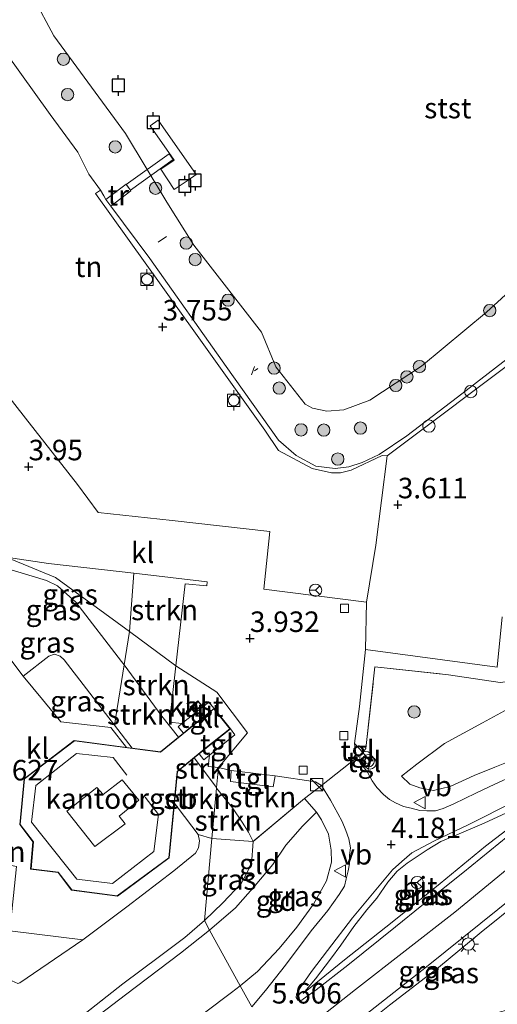
# Model space of a CAD drawing. Units: metres. Extents: x 119992 to 130009, y 424998 to 431251.
# Drawn here: x 121600 to 121658, y 425574 to 425694 of the extents above; entities that cross this region are included whole.
import ezdxf
from ezdxf.enums import TextEntityAlignment as Align

# ---------------------------------------------------------------- set-up
doc = ezdxf.new("R2010")
doc.units = ezdxf.units.M
doc.linetypes.add('IE-TERREINAFSCHEIDING', pattern=[10, 8, -2])
doc.layers.get('0').update_dxf_attribs({"lineweight": 25})
for name, color, linetype, lineweight in [('B-ME-AL-OVERIG-GV-B7', 7, 'BV-GELEIDERAIL', 18), ('B-ME-AL-OVERIG-L-B1', 7, 'Continuous', 18), ('B-ME-AL-OVERIG-S-B1', 7, 'Continuous', 18), ('B-ME-GR-BOOM-S-B1', 93, 'Continuous', 18), ('B-ME-GR-STRUIKEN-GV-B6', 93, 'Continuous', 18), ('B-ME-GW-HOOGTEPUNT-S-B1', 10, 'Continuous', 25), ('B-ME-GW-KRUINLIJN-L-B1', 93, 'Continuous', 18), ('B-ME-GW-TEENLIJN-L-B1', 93, 'Continuous', 18), ('B-ME-IE-GRASLAND-GV-B6', 93, 'Continuous', 18), ('B-ME-IE-GRONDWERKLIJN-GROND_INGERICHT-GV-B6', 253, 'Continuous', 18), ('B-ME-IE-HULPGEOMETRIE-L-B1', 53, 'Continuous', 18), ('B-ME-IE-INRICHTINGSELEMENT-S-B1', 253, 'Continuous', 18), ('B-ME-IE-MEUBILAIR_WEGMEUBILAIR-LICHTMAST-S-B1', 8, 'Continuous', 18), ('B-ME-IE-TERREINAFSCHEIDING-DOORGANG-L-B1', 8, 'IE-TERREINAFSCHEIDING-KUNSTMATIG-OPEN', 18), ('B-ME-IE-TERREINAFSCHEIDING-RASTERHEKWERK-L-B1', 8, 'IE-TERREINAFSCHEIDING', 18), ('B-ME-KG-KADASTRAAL-DAKRAND-L-B1', 13, 'Continuous', 18), ('B-ME-KG-KADASTRAAL-NOKLIJN-L-B1', 13, 'Continuous', 18), ('B-ME-KW-LOOPBRUG-GV-B7', 213, 'Continuous', 18), ('B-ME-OB-BEKLEDING-GV-B6', 253, 'Continuous', 18), ('B-ME-OB-WATERLIJN-L-B1', 133, 'OB-WATERLIJN', 18), ('B-ME-OG-BEBOUWING-GV-B6', 173, 'Continuous', 18), ('B-ME-OG-WATER-GV-B6', 153, 'Continuous', 18), ('B-ME-VH-VERH_SOORT-BITUMEN-GV-B6', 8, 'IE-TERREINAFSCHEIDING-NATUURLIJK-HOUTWAL', 18), ('B-ME-VH-VERH_SOORT-KLINKERS-GV-B6', 8, 'IE-TERREINAFSCHEIDING-NATUURLIJK-HOUTWAL', 18), ('B-ME-VH-VERH_SOORT-TEGELS-GV-B6', 8, 'Continuous', 18), ('B-ME-VV-AFMEERCONSTRUCTIE-S-B1', 10, 'Continuous', 25), ('B-ME-VV-BOLDER-S-B1', 213, 'Continuous', 18), ('B-ME-VV-KOLK-S-B1', 8, 'Continuous', 18), ('B-ME-VW-MEUBILAIR_WEGMEUBILAIR-RONA-S-B1', 8, 'Continuous', 18), ('B-ME-VW-MEUBILAIR_WEGMEUBILAIR-VERKEERSBORD-S-B1', 8, 'Continuous', 18)]:
    doc.layers.add(name, color=color, linetype=linetype, lineweight=lineweight)
doc.styles.add('NLCS-ISO', font='NLCS-ISO.TTF')
doc.linetypes.add('BV-GELEIDERAIL', pattern='A,10,-3,[108,NLCS.SHX,S=1,R=0,X=0,Y=0],-3', length=16)
doc.linetypes.add('IE-TERREINAFSCHEIDING-KUNSTMATIG-OPEN', pattern='A,7,-1.5,[67,NLCS.SHX,S=0.75,R=0,X=0,Y=0],-1.5', length=10)
doc.linetypes.add('IE-TERREINAFSCHEIDING-NATUURLIJK-HOUTWAL', pattern='A,7,-1.5,[67,NLCS.SHX,S=0.75,R=45,X=0,Y=0],-1.5,7,-1.5,[70,NLCS.SHX,S=0.75,R=0,X=0,Y=0],-1.5', length=20)
doc.linetypes.add('OB-WATERLIJN', pattern='A,10,[32,NLCS.SHX,S=2,R=0,X=0,Y=0],-12', length=22)

# ---------------------------------------------------------------- blocks, each defined once
blk = doc.blocks.new('dtb')
blk.add_circle((0, 0), 0.75)
blk = doc.blocks.new('bolder')
for p, q in [((-0.75, 0), (-1.25, 0)), ((-0.75, 0.75), (-0.75, -0.75)), ((0.75, 0.75), (-0.75, 0.75)), ((0.75, -0.75), (0.75, 0.75)), ((0.75, 0), (1.25, 0)), ((-0.75, -0.75), (0.75, -0.75))]:
    blk.add_line(p, q)
blk.add_circle((0, 0), 0.673)
blk = doc.blocks.new('kast')
blk.add_line((-0.75, -0.75), (0.75, 0.75))
blk.add_lwpolyline([(-0.75, 0.75), (0.75, 0.75), (0.75, -0.75), (-0.75, -0.75)], close=True)
blk = doc.blocks.new('meerpaal')
for p, q in [((-0.75, 0), (-1.25, 0)), ((0.75, 0.75), (-0.75, 0.75)), ((-0.75, 0.75), (-0.75, -0.75)), ((0.75, -0.75), (0.75, 0.75)), ((0.75, 0), (1.25, 0)), ((-0.75, -0.75), (0.75, -0.75))]:
    blk.add_line(p, q)
blk = doc.blocks.new('verkeersbord')
for p, q in [((0, 0.75), (-0.75, -0.625)), ((0.75, -0.625), (0, 0.75)), ((-0.75, -0.625), (0.75, -0.625))]:
    blk.add_line(p, q)
blk = doc.blocks.new('wegwijzer')
for q in [(-0.53, -0.53), (0, 0.75), (0.53, -0.53)]:
    blk.add_line((0, 0), q)
blk.add_circle((0, 0), 0.75)
blk = doc.blocks.new('boom')
blk.add_hatch(color=256).paths.add_polyline_path([(-0.75, 0, 1), (0.75, 0, 1)])
blk.add_circle((0, 0), 0.75)
blk = doc.blocks.new('hoogtepunt')
for p, q in [((-0.5, 0), (0.5, 0)), ((0, 0.5), (0, -0.5))]:
    blk.add_line(p, q)
blk = doc.blocks.new('kolk')
blk.add_lwpolyline([(-0.5, -0.5), (0.5, -0.5), (0.5, 0.5), (-0.5, 0.5)], close=True)
blk = doc.blocks.new('lantaarnpaal')
for p, q in [((0, 0.75), (0, 1.25)), ((-0.75, 0), (-1.25, 0)), ((-0.88, 0.88), (-0.53, 0.53)), ((0.53, 0.53), (0.88, 0.88)), ((0.75, 0), (1.25, 0)), ((-0.53, -0.53), (-0.88, -0.88)), ((0, -0.75), (0, -1.25)), ((0.53, -0.53), (0.88, -0.88))]:
    blk.add_line(p, q)
blk.add_circle((0, 0), 0.75)

msp = doc.modelspace()

# ---------------------------------------------------------------- linework, layer by layer
at = {"layer": 'B-ME-AL-OVERIG-GV-B7'}
msp.add_polyline3d([(121620.29, 425674.2, 1.18), (121618.6, 425673.05, 1.17), (121616.97, 425675.54, 1.17), (121618.57, 425676.66, 1.18), (121615.66, 425680.84, 1.19), (121616.65, 425681.53, 1.22), (121621.29, 425674.89, 1.2), (121620.29, 425674.2, 1.18)], dxfattribs=at)
at = {"layer": 'B-ME-AL-OVERIG-L-B1'}
for p, q in [((121616.65, 425666.64, 2.64), (121617.64, 425667.33, 2.61)), ((121628.04, 425650.47, 2.63), (121628.38, 425651.5, 2.59)), ((121628.37, 425650.98, 2.31), (121628.79, 425651.26, 2.3))]:
    msp.add_line(p, q, dxfattribs=at)
at = {"layer": 'B-ME-GR-STRUIKEN-GV-B6'}
for points in [[(121613.12, 425619.19, 4.17), (121613.67, 425626.29, 3.91), (121622.63, 425625.27, 3.92), (121622.57, 425624.76, 3.92), (121619.91, 425624.99, 3.92), (121618.8, 425615.01, 4.02), (121613.12, 425619.19, 4.17)], [(121613.12, 425619.19, 4.17), (121618.8, 425615.01, 4.02), (121618, 425608.17, 4.1), (121619.53, 425607.97, 4.1), (121619.07, 425607.6, 4.13), (121619.71, 425606.82, 4.14), (121619.1, 425606.32, 4.21), (121617.07, 425608.88, 4.11), (121612.47, 425615.12, 4.19), (121613.12, 425619.19, 4.17)], [(121619.1, 425606.32, 4.21), (121616.9, 425604.54, 5.29), (121613.48, 425604.99, 6.7), (121611.3, 425607.8, 6.64), (121612.47, 425615.12, 4.19), (121617.07, 425608.88, 4.11), (121619.1, 425606.32, 4.21)], [(121597.06, 425610.72, 6.66), (121598.11, 425609.36, 6.72), (121592.55, 425604.96, 6.71), (121591.67, 425598.55, 6.73), (121597.57, 425590.92, 6.76), (121599.36, 425590.57, 6.83), (121598.56, 425582.73, 6.88), (121607.44, 425581.64, 6.83), (121599.77, 425576.37, 6.61), (121599.52, 425576.3, 6.6), (121598.79, 425576.64, 6.59), (121593.14, 425583.61, 6.65), (121597.07, 425589.32, 6.74), (121590.09, 425598.49, 6.79), (121591.32, 425606.06, 6.66), (121597.06, 425610.72, 6.66)], [(121623.77, 425600.18, 4.19), (121623.76, 425600.12, 4.21), (121623.2, 425593.98, 6), (121621.51, 425594.48, 6.78), (121619.09, 425597.67, 6.85), (121618.62, 425598.28, 6.82), (121618.99, 425602.12, 5.29), (121621.04, 425603.81, 4.23), (121623.77, 425600.18, 4.19)], [(121623.99, 425602.61, 4.08), (121623.77, 425600.18, 4.19), (121621.04, 425603.81, 4.23), (121621.63, 425604.3, 4.08), (121622.2, 425603.57, 4.08), (121622.88, 425604.12, 4.08), (121622.75, 425602.74, 4.08), (121623.99, 425602.61, 4.08)], [(121623.99, 425602.61, 4.08), (121625.56, 425602.28, 4.06), (121625.44, 425600.9, 4.06), (121630.65, 425600.26, 4.06), (121630.9, 425601.6, 4), (121635.84, 425600.89, 3.91), (121636.56, 425600.45, 3.69), (121634.48, 425598.83, 3.68), (121628.21, 425593.62, 3.68), (121627.67, 425594.75, 4.13), (121626.88, 425595.96, 4.13), (121625.69, 425597.69, 4.13), (121623.76, 425600.12, 4.21), (121623.77, 425600.18, 4.19), (121623.99, 425602.61, 4.08)], [(121623.76, 425600.12, 4.21), (121625.69, 425597.69, 4.13), (121626.88, 425595.96, 4.13), (121627.67, 425594.75, 4.13), (121628.21, 425593.62, 3.68), (121623.2, 425593.98, 6), (121623.76, 425600.12, 4.21)]]:
    msp.add_polyline3d(points, dxfattribs=at)
at = {"layer": 'B-ME-GW-KRUINLIJN-L-B1'}
for points in [[(121589.06, 425725.63, 2), (121588.84, 425723.19, 2.25), (121588.47, 425718.89, 2.51), (121588.18, 425716.06, 2.73), (121588.39, 425712.81, 2.91), (121588.44, 425709.43, 3.19), (121588.81, 425707.12, 3.27), (121590.21, 425704.18, 3.21), (121592.22, 425700.57, 3.4), (121593.49, 425697.77, 3.46), (121594.24, 425695.31, 3.54), (121598, 425689.81, 3.61), (121603.48, 425682.22, 3.58), (121606.84, 425677.61, 3.71), (121608.19, 425674.93, 3.67), (121609.59, 425672.97, 3.54), (121610.02, 425672.28, 3.49), (121610.25, 425671.84, 3.47)], [(121610.85, 425671.03, 3.47), (121615.62, 425664.64, 3.57), (121624.93, 425651.48, 3.63), (121631.3, 425642.53, 3.6), (121633.47, 425640.63, 3.6), (121635.87, 425639.34, 3.55), (121638.23, 425639.05, 3.54), (121639.9, 425639.27, 3.51), (121641.53, 425639.81, 3.56), (121643.6, 425640.77, 3.58), (121646.95, 425643.03, 3.61), (121653.16, 425647.77, 3.71), (121661.51, 425654.21, 3.85), (121668.87, 425660.06, 4.03), (121673.37, 425663.32, 4.09), (121678.22, 425667.54, 4.15), (121679.88, 425669.38, 4.18), (121681.37, 425671.62, 4.2), (121682.17, 425673.81, 4.23), (121682.32, 425675.73, 4.25), (121681.82, 425677.95, 4.28), (121680.8, 425680.72, 4.32), (121677.53, 425685.82, 4.33), (121671.07, 425694.65, 4.34)], [(121751.06, 425665.62, 6.12), (121740.93, 425657.28, 6.07), (121728.63, 425647, 6.07), (121717.81, 425638.2, 6.04), (121706.77, 425629.12, 6.03), (121695.32, 425619.92, 5.96), (121684.3, 425610.86, 5.87), (121673.21, 425601.8, 5.84), (121663.99, 425594.17, 5.83), (121652.84, 425585.01, 5.77), (121640.72, 425575.58, 5.74), (121631.06, 425567.96, 5.91)], [(121600.18, 425613.76, 6.67), (121597.27, 425617.54, 5.63), (121593.73, 425621.87, 4.79), (121594.6, 425627.92, 4.18)], [(121600.18, 425613.76, 6.67), (121603.29, 425616.2, 6.69), (121603.98, 425616.43, 6.7), (121604.66, 425616.21, 6.71), (121605.17, 425615.73, 6.71), (121610.22, 425609.2, 6.68), (121611.3, 425607.8, 6.64), (121613.48, 425604.99, 6.7)], [(121618.62, 425598.28, 6.82), (121619.09, 425597.67, 6.85), (121621.51, 425594.48, 6.78), (121621.68, 425593.7, 6.77), (121621.56, 425592.82, 6.75), (121621.17, 425592.19, 6.74), (121618.54, 425590.05, 6.74), (121612.8, 425585.65, 6.76), (121607.44, 425581.64, 6.83), (121599.77, 425576.37, 6.61), (121599.52, 425576.3, 6.6), (121598.79, 425576.64, 6.59), (121593.14, 425583.61, 6.65), (121589.41, 425588.2, 6.62), (121582.43, 425598, 6.61), (121582.29, 425598.74, 6.58), (121582.74, 425599.62, 6.59), (121583.67, 425600.68, 6.58), (121590.4, 425605.99, 6.59), (121596.74, 425611.18, 6.59)], [(121646.3, 425601.57, 3.8), (121647.32, 425600.59, 4.08), (121648.54, 425600.16, 4.26), (121650.22, 425599.81, 4.43), (121652.25, 425600.32, 4.65), (121655.18, 425601.65, 4.88), (121657.7, 425602.67, 5.19), (121661.55, 425604.23, 5.34)], [(121634.32, 425575.07, 5.66), (121639.16, 425579.02, 5.63), (121645.37, 425583.94, 5.65), (121651.02, 425588.47, 5.68), (121656.58, 425593.03, 5.68), (121659.68, 425595.45, 5.65), (121661.97, 425597.65, 5.58), (121663.14, 425599.09, 5.41)], [(121660.98, 425586.72, 5.67), (121660.8, 425586.39, 5.7), (121656.04, 425582.55, 5.71), (121650.85, 425578.24, 5.62), (121644.85, 425573.66, 5.55), (121641.01, 425570.59, 5.45), (121639.46, 425569.47, 5.55), (121638.13, 425568.46, 5.65)]]:
    msp.add_polyline3d(points, dxfattribs=at)
at = {"layer": 'B-ME-GW-TEENLIJN-L-B1'}
msp.add_line((121623.77, 425600.18, 4.19), (121621.04, 425603.81, 4.23), dxfattribs=at)
for points in [[(121646.3, 425601.57, 3.8), (121648.17, 425603.03, 3.69), (121651.58, 425605.57, 3.49), (121656.18, 425608.07, 3.39), (121660.68, 425610.49, 3.39), (121664.73, 425612.51, 3.4), (121670.05, 425615.01, 3.42), (121675.25, 425617.63, 3.47), (121678.7, 425619.27, 3.4), (121682.23, 425621.3, 3.45), (121685.22, 425623.46, 3.45), (121688.57, 425626.12, 3.48), (121692.08, 425628.78, 3.63), (121696.2, 425632.37, 3.65), (121698.57, 425634.65, 3.7), (121699.26, 425635.52, 3.72), (121699.55, 425636.05, 3.72), (121699.66, 425636.71, 3.73), (121699.52, 425637.63, 3.82), (121699.06, 425638.48, 3.79), (121697.86, 425640.69, 3.88), (121697.11, 425642.38, 4), (121696.83, 425643.56, 4.18), (121696.7, 425645.24, 4.39)], [(121619.1, 425606.32, 4.21), (121617.07, 425608.88, 4.11), (121612.47, 425615.12, 4.19), (121612.15, 425615.56, 4.19), (121606.58, 425622.76, 4.26), (121604.34, 425624.76, 4.23), (121603.03, 425625.43, 4.25), (121596.9, 425627.23, 4.22), (121594.6, 425627.92, 4.18)], [(121623.76, 425600.12, 4.21), (121625.69, 425597.69, 4.13), (121626.88, 425595.96, 4.13), (121627.67, 425594.75, 4.13), (121628.21, 425593.62, 3.68)], [(121663.14, 425599.09, 5.41), (121660.18, 425597.6, 5.14), (121656.4, 425595.85, 4.67), (121653.06, 425594.43, 4.41), (121651.13, 425593.61, 4.37), (121649.45, 425592.6, 4.3), (121648.36, 425591.86, 4.27), (121647, 425590.95, 4.27), (121645.79, 425590, 4.34), (121644.64, 425588.65, 4.28), (121643.32, 425586.69, 4.48), (121642.09, 425585.26, 4.67), (121640.5, 425583.24, 4.76), (121638.9, 425580.98, 4.93), (121637.66, 425579.28, 5.1), (121635.81, 425576.86, 5.2), (121634.32, 425575.07, 5.66)], [(121622.91, 425582.82, 3.52), (121626.05, 425585.52, 3.41), (121628.45, 425588.26, 3.33), (121630.62, 425590.82, 3.38), (121632.2, 425593.16, 3.5), (121634.23, 425595.49, 3.65), (121635.93, 425597.17, 3.72)], [(121622.91, 425582.82, 3.52), (121619.36, 425579.99, 3.43), (121612.64, 425574.92, 3.31), (121606.45, 425570.2, 3.23), (121602.95, 425567.7, 3.15), (121600.86, 425566.66, 3.02), (121599.27, 425565.93, 2.96), (121597.25, 425565.38, 2.88), (121595.72, 425565.14, 2.67), (121594.21, 425565.23, 2.36), (121591.85, 425565.12, 2.09), (121590.32, 425564.83, 2.01), (121588.31, 425563.98, 1.96), (121587.18, 425563.25, 1.88), (121584.41, 425561.13, 1.82)]]:
    msp.add_polyline3d(points, dxfattribs=at)
at = {"layer": 'B-ME-IE-GRASLAND-GV-B6'}
for points in [[(121612.47, 425615.12, 4.19), (121611.3, 425607.8, 6.64), (121610.22, 425609.2, 6.68), (121605.17, 425615.73, 6.71), (121604.66, 425616.21, 6.71), (121603.98, 425616.43, 6.7), (121603.29, 425616.2, 6.69), (121600.18, 425613.76, 6.67), (121597.27, 425617.54, 5.63), (121593.73, 425621.87, 4.79), (121594.6, 425627.92, 4.18), (121596.9, 425627.23, 4.22), (121603.03, 425625.43, 4.25), (121604.34, 425624.76, 4.23), (121606.58, 425622.76, 4.26), (121612.15, 425615.56, 4.19), (121612.47, 425615.12, 4.19)], [(121598.1, 425628.25, 4.12), (121604.13, 425625.8, 4.1), (121613.12, 425619.19, 4.17), (121612.47, 425615.12, 4.19), (121612.15, 425615.56, 4.19), (121606.58, 425622.76, 4.26), (121604.34, 425624.76, 4.23), (121603.03, 425625.43, 4.25), (121596.9, 425627.23, 4.22), (121594.6, 425627.92, 4.18), (121594.74, 425628.23, 4.17), (121595.04, 425628.46, 4.17), (121595.41, 425628.52, 4.17), (121595.97, 425628.48, 4.17), (121598.1, 425628.25, 4.12)], [(121598.1, 425628.25, 4.12), (121603.26, 425627.47, 4), (121613.67, 425626.29, 3.91), (121613.12, 425619.19, 4.17), (121604.13, 425625.8, 4.1), (121598.1, 425628.25, 4.12)], [(121612.77, 425605.08, 6.71), (121610.85, 425607.5, 6.71), (121604.75, 425608.21, 6.81), (121602.51, 425610.92, 6.87), (121600.18, 425613.76, 6.67), (121603.29, 425616.2, 6.69), (121603.98, 425616.43, 6.7), (121604.66, 425616.21, 6.71), (121605.17, 425615.73, 6.71), (121610.22, 425609.2, 6.68), (121611.3, 425607.8, 6.64), (121613.48, 425604.99, 6.7), (121612.77, 425605.08, 6.71)], [(121660.04, 425601.67, 5.27), (121657.7, 425600.59, 5.08), (121655.4, 425599.48, 5.02), (121652.71, 425598.21, 4.8), (121651.39, 425597.61, 4.62), (121650.45, 425597.35, 4.49), (121649.41, 425597.34, 4.46), (121648.55, 425597.38, 4.35), (121647.48, 425597.67, 4.28), (121646.56, 425597.87, 4.19), (121645.59, 425598.3, 4.1), (121644.84, 425598.73, 4), (121644.11, 425599.33, 3.89), (121643.33, 425600.2, 3.91), (121642.73, 425601.01, 3.86), (121642.18, 425602.06, 3.7), (121642.53, 425603.3, 3.75), (121641.62, 425604.46, 3.69), (121641.97, 425604.93, 3.69), (121643.07, 425614.91, 3.71), (121652.06, 425613.91, 3.67), (121658.37, 425612.98, 3.62)], [(121660.68, 425610.49, 3.39), (121656.18, 425608.07, 3.39), (121651.58, 425605.57, 3.49), (121648.17, 425603.03, 3.69), (121646.3, 425601.57, 3.8), (121647.32, 425600.59, 4.08), (121648.54, 425600.16, 4.26), (121650.22, 425599.81, 4.43), (121652.25, 425600.32, 4.65), (121655.18, 425601.65, 4.88), (121657.7, 425602.67, 5.19), (121661.55, 425604.23, 5.34)], [(121661.55, 425604.23, 5.34), (121657.7, 425602.67, 5.19), (121655.18, 425601.65, 4.88), (121652.25, 425600.32, 4.65), (121650.22, 425599.81, 4.43), (121648.54, 425600.16, 4.26), (121647.32, 425600.59, 4.08), (121646.3, 425601.57, 3.8), (121648.17, 425603.03, 3.69), (121651.58, 425605.57, 3.49), (121656.18, 425608.07, 3.39), (121660.68, 425610.49, 3.39)], [(121628.05, 425573.45, 5.75), (121626.65, 425576.01, 5.53), (121628.74, 425577.77, 5.29), (121631.39, 425580.57, 5.04), (121633.54, 425583.17, 4.91), (121635.6, 425585.96, 4.65), (121637.17, 425588.82, 4.39), (121637.78, 425591.08, 4.15), (121637.74, 425592.57, 4.03), (121637.4, 425594.52, 3.94), (121636.58, 425596.26, 3.82), (121635.93, 425597.17, 3.72), (121634.48, 425598.83, 3.68), (121636.56, 425600.45, 3.69), (121637.64, 425598.65, 3.68), (121638.55, 425597.03, 3.75), (121639.1, 425596.05, 3.85), (121639.52, 425594.95, 3.97), (121639.89, 425593.94, 4.07), (121640.08, 425592.84, 4.18), (121639.98, 425591.94, 4.26), (121639.96, 425590.87, 4.34), (121639.81, 425590.03, 4.4), (121639.58, 425589.04, 4.47), (121639.36, 425588.18, 4.53), (121638.73, 425587.16, 4.58), (121637.33, 425585.19, 4.65), (121635.29, 425582.72, 4.95), (121632.15, 425578.52, 5.27), (121629.74, 425575.43, 5.59), (121628.05, 425573.45, 5.75)], [(121639.16, 425579.02, 5.63), (121634.32, 425575.07, 5.66), (121635.81, 425576.86, 5.2), (121637.66, 425579.28, 5.1), (121638.9, 425580.98, 4.93), (121640.5, 425583.24, 4.76), (121642.09, 425585.26, 4.67), (121643.32, 425586.69, 4.48), (121644.64, 425588.65, 4.28), (121645.79, 425590, 4.34), (121647, 425590.95, 4.27), (121648.36, 425591.86, 4.27), (121649.45, 425592.6, 4.3), (121651.13, 425593.61, 4.37), (121653.06, 425594.43, 4.41), (121656.4, 425595.85, 4.67), (121660.18, 425597.6, 5.14), (121663.14, 425599.09, 5.41), (121661.97, 425597.65, 5.58), (121659.68, 425595.45, 5.65), (121656.58, 425593.03, 5.68), (121651.02, 425588.47, 5.68), (121645.37, 425583.94, 5.65), (121639.16, 425579.02, 5.63)], [(121634.32, 425575.07, 5.66), (121639.16, 425579.02, 5.63), (121645.37, 425583.94, 5.65), (121651.02, 425588.47, 5.68), (121656.58, 425593.03, 5.68), (121659.68, 425595.45, 5.65), (121661.97, 425597.65, 5.58), (121663.14, 425599.09, 5.41), (121660.18, 425597.6, 5.14), (121656.4, 425595.85, 4.67), (121653.06, 425594.43, 4.41), (121651.13, 425593.61, 4.37), (121649.45, 425592.6, 4.3), (121648.36, 425591.86, 4.27), (121647, 425590.95, 4.27), (121645.79, 425590, 4.34), (121644.64, 425588.65, 4.28), (121643.32, 425586.69, 4.48), (121642.09, 425585.26, 4.67), (121640.5, 425583.24, 4.76), (121638.9, 425580.98, 4.93), (121637.66, 425579.28, 5.1), (121635.81, 425576.86, 5.2), (121634.32, 425575.07, 5.66)], [(121659.3, 425594.27, 5.79), (121653.82, 425589.78, 5.85), (121648.81, 425585.82, 5.82), (121645.59, 425583.19, 5.67), (121639.77, 425578.55, 5.67), (121635.9, 425575.55, 5.67), (121634.36, 425574.42, 5.66), (121634.17, 425574.28, 5.68), (121633.9, 425574.19, 5.7), (121633.66, 425574.26, 5.68), (121633.47, 425574.59, 5.64), (121633.51, 425575.02, 5.5), (121633.97, 425575.79, 5.41), (121635.33, 425577.75, 5.14), (121637.31, 425580.34, 4.92), (121640.34, 425584.29, 4.69), (121642.57, 425586.98, 4.54), (121644.2, 425588.93, 4.34), (121645.23, 425590.14, 4.34), (121646.35, 425591.19, 4.29), (121647.56, 425592.21, 4.29), (121650.35, 425593.7, 4.52), (121654.46, 425595.64, 4.73), (121660.2, 425598.51, 5.18)], [(121599.52, 425576.3, 6.6), (121599.77, 425576.37, 6.61), (121607.44, 425581.64, 6.83), (121612.8, 425585.65, 6.76), (121618.54, 425590.05, 6.74), (121621.17, 425592.19, 6.74), (121621.56, 425592.82, 6.75), (121621.68, 425593.7, 6.77), (121621.51, 425594.48, 6.78), (121623.2, 425593.98, 6), (121622.29, 425583.96, 3.5), (121619.9, 425581.91, 3.48), (121616.79, 425579.59, 3.46), (121612.34, 425576.25, 3.33), (121605.06, 425570.55, 3.14)], [(121623.2, 425593.98, 6), (121628.21, 425593.62, 3.68), (121628.04, 425590.85, 3.48), (121626.76, 425588.47, 3.5), (121624.53, 425586.15, 3.5), (121622.29, 425583.96, 3.5), (121623.2, 425593.98, 6)], [(121638.13, 425568.46, 5.65), (121637.65, 425569.07, 5.64), (121641.97, 425572.53, 5.63), (121649.35, 425578.32, 5.67), (121660.33, 425587.16, 5.67), (121660.8, 425586.61, 5.71), (121660.98, 425586.72, 5.67), (121660.8, 425586.39, 5.7), (121656.04, 425582.55, 5.71), (121650.85, 425578.24, 5.62), (121644.85, 425573.66, 5.55), (121641.01, 425570.59, 5.45), (121639.46, 425569.47, 5.55), (121638.13, 425568.46, 5.65)], [(121666.65, 425579.56, 2.6), (121659.31, 425573.11, 2.28), (121656.95, 425572.45, 2.64), (121653.84, 425572.13, 3), (121650.84, 425571.82, 3.55), (121647.97, 425571.2, 4.01), (121643.62, 425570.14, 4.61), (121640.72, 425569.3, 5.08), (121638.13, 425568.46, 5.65), (121639.46, 425569.47, 5.55), (121641.01, 425570.59, 5.45), (121644.85, 425573.66, 5.55), (121650.85, 425578.24, 5.62), (121656.04, 425582.55, 5.71), (121660.8, 425586.39, 5.7), (121660.98, 425586.72, 5.67), (121666.65, 425579.56, 2.6)], [(121622.29, 425572.71, 5.6), (121625.6, 425575.19, 5.5), (121626.65, 425576.01, 5.53), (121628.05, 425573.45, 5.75)]]:
    msp.add_polyline3d(points, dxfattribs=at)
at = {"layer": 'B-ME-IE-GRONDWERKLIJN-GROND_INGERICHT-GV-B6'}
for points in [[(121598, 425689.81, 3.61), (121603.48, 425682.22, 3.58), (121606.84, 425677.61, 3.71), (121608.19, 425674.93, 3.67), (121609.59, 425672.97, 3.54)], [(121609.59, 425672.97, 3.54), (121608.97, 425672.58, 3.61), (121617, 425661.4, 3.64), (121629.64, 425643.73, 3.64), (121631.3, 425641.24, 3.66), (121635.41, 425639.05, 3.61), (121637.76, 425638.55, 3.59), (121638.86, 425638.54, 3.58), (121640.16, 425638.85, 3.58), (121643.98, 425640.64, 3.66), (121644.56, 425640.59, 3.65), (121643.2, 425629.73, 3.81), (121642.06, 425622.78, 3.79), (121629.51, 425624.37, 3.8), (121630.25, 425631.38, 3.79), (121618.33, 425632.72, 3.79), (121609.31, 425633.7, 3.78), (121606.81, 425637.12, 3.82), (121600.46, 425645.18, 3.79), (121592.42, 425655.38, 3.79)], [(121658.37, 425612.98, 3.62), (121652.06, 425613.91, 3.67), (121643.07, 425614.91, 3.71), (121641.97, 425604.93, 3.69), (121641.62, 425604.46, 3.69), (121640.58, 425605.56, 3.78), (121641.19, 425610.04, 3.69), (121641.92, 425617, 3.7), (121657.99, 425614.85, 3.62), (121658.59, 425620.99, 3.73)], [(121622.29, 425583.96, 3.5), (121624.53, 425586.15, 3.5), (121626.76, 425588.47, 3.5), (121628.04, 425590.85, 3.48), (121628.21, 425593.62, 3.68), (121634.48, 425598.83, 3.68), (121635.93, 425597.17, 3.72), (121634.23, 425595.49, 3.65), (121632.2, 425593.16, 3.5), (121630.62, 425590.82, 3.38), (121628.45, 425588.26, 3.33), (121626.05, 425585.52, 3.41), (121622.91, 425582.82, 3.52), (121622.29, 425583.96, 3.5)], [(121622.91, 425582.82, 3.52), (121626.05, 425585.52, 3.41), (121628.45, 425588.26, 3.33), (121630.62, 425590.82, 3.38), (121632.2, 425593.16, 3.5), (121634.23, 425595.49, 3.65), (121635.93, 425597.17, 3.72), (121636.58, 425596.26, 3.82), (121637.4, 425594.52, 3.94), (121637.74, 425592.57, 4.03), (121637.78, 425591.08, 4.15), (121637.17, 425588.82, 4.39), (121635.6, 425585.96, 4.65), (121633.54, 425583.17, 4.91), (121631.39, 425580.57, 5.04), (121628.74, 425577.77, 5.29), (121626.65, 425576.01, 5.53), (121622.91, 425582.82, 3.52)], [(121605.06, 425570.55, 3.14), (121612.34, 425576.25, 3.33), (121616.79, 425579.59, 3.46), (121619.9, 425581.91, 3.48), (121622.29, 425583.96, 3.5), (121622.91, 425582.82, 3.52)], [(121606.45, 425570.2, 3.23), (121612.64, 425574.92, 3.31), (121619.36, 425579.99, 3.43), (121622.91, 425582.82, 3.52)], [(121622.91, 425582.82, 3.52), (121619.36, 425579.99, 3.43), (121612.64, 425574.92, 3.31), (121606.45, 425570.2, 3.23)], [(121622.91, 425582.82, 3.52), (121626.65, 425576.01, 5.53), (121625.6, 425575.19, 5.5), (121622.29, 425572.71, 5.6)]]:
    msp.add_polyline3d(points, dxfattribs=at)
at = {"layer": 'B-ME-IE-HULPGEOMETRIE-L-B1'}
msp.add_polyline3d([(121598.1, 425628.25, 4.12), (121604.13, 425625.8, 4.1), (121613.12, 425619.19, 4.17), (121618.8, 425615.01, 4.02), (121623.8, 425611.82, 3.72), (121627.53, 425606.85, 3.72), (121623.99, 425602.61, 4.08), (121623.77, 425600.18, 4.19), (121623.76, 425600.12, 4.21), (121623.2, 425593.98, 6), (121622.29, 425583.96, 3.5), (121622.91, 425582.82, 3.52), (121626.65, 425576.01, 5.53), (121628.05, 425573.45, 5.75)], dxfattribs=at)
at = {"layer": 'B-ME-IE-TERREINAFSCHEIDING-DOORGANG-L-B1'}
msp.add_polyline3d([(121636.56, 425600.45, 3.69), (121640.81, 425603.81, 3.69), (121641.62, 425604.46, 3.69)], dxfattribs=at)
at = {"layer": 'B-ME-IE-TERREINAFSCHEIDING-RASTERHEKWERK-L-B1'}
msp.add_line((121634.48, 425598.83, 3.68), (121628.21, 425593.62, 3.68), dxfattribs=at)
for points in [[(121641.62, 425604.46, 3.69), (121641.97, 425604.93, 3.69), (121643.07, 425614.91, 3.71), (121652.06, 425613.91, 3.67), (121658.37, 425612.98, 3.62), (121663.87, 425613.71, 3.62), (121674.42, 425618.84, 3.58), (121680.15, 425621.56, 3.53), (121682.37, 425623.16, 3.53), (121695.68, 425633.43, 3.56), (121698.64, 425635.78, 3.67), (121699.66, 425636.71, 3.73), (121701.97, 425638.62, 4.92)], [(121636.56, 425600.45, 3.69), (121634.48, 425598.83, 3.68), (121635.93, 425597.17, 3.72)], [(121626.65, 425576.01, 5.53), (121628.74, 425577.77, 5.29), (121631.39, 425580.57, 5.04), (121633.54, 425583.17, 4.91), (121635.6, 425585.96, 4.65), (121637.17, 425588.82, 4.39), (121637.78, 425591.08, 4.15), (121637.74, 425592.57, 4.03), (121637.4, 425594.52, 3.94), (121636.58, 425596.26, 3.82), (121635.93, 425597.17, 3.72)], [(121622.29, 425583.96, 3.5), (121624.53, 425586.15, 3.5), (121626.76, 425588.47, 3.5), (121628.04, 425590.85, 3.48), (121628.21, 425593.62, 3.68)], [(121622.29, 425583.96, 3.5), (121619.9, 425581.91, 3.48), (121616.79, 425579.59, 3.46), (121612.34, 425576.25, 3.33), (121605.06, 425570.55, 3.14), (121601.29, 425567.49, 3.07)], [(121617.14, 425568.97, 5.43), (121619.41, 425570.68, 5.55), (121622.29, 425572.71, 5.6), (121625.6, 425575.19, 5.5), (121626.65, 425576.01, 5.53)]]:
    msp.add_polyline3d(points, dxfattribs=at)
at = {"layer": 'B-ME-KG-KADASTRAAL-DAKRAND-L-B1'}
for points in [[(121601.13, 425590.29, 10.81), (121601.42, 425593.58, 10.82), (121599.81, 425595.69, 10.82), (121600.34, 425601.23, 10.82), (121606.42, 425605.87, 10.82), (121616.91, 425604.49, 10.47), (121620.83, 425607.66, 6.77), (121623.44, 425609.76, 6.8), (121625.37, 425607.33, 6.8), (121622.7, 425605.23, 6.79), (121618.94, 425602.15, 10.41), (121617.94, 425591.63, 10.41), (121611.64, 425586.99, 10.41), (121606.09, 425587.7, 10.42), (121604.45, 425589.87, 10.41), (121601.13, 425590.29, 10.81)], [(121621.46, 425610.68, 5.4), (121621.91, 425610.18, 5.4), (121621.03, 425609.44, 5.4), (121620.61, 425609.96, 5.4), (121621.46, 425610.68, 5.4)]]:
    msp.add_polyline3d(points, dxfattribs=at)
at = {"layer": 'B-ME-KG-KADASTRAAL-NOKLIJN-L-B1'}
for points in [[(121611.07, 425588.5, 14.6), (121606.71, 425589.02, 14.61), (121601.19, 425595.96, 14.56), (121601.7, 425600.43, 14.52), (121606.66, 425604.33, 14.48), (121611.14, 425603.83, 14.54), (121612.81, 425601.7, 14.54)], [(121608.92, 425593.01, 17.46), (121605.51, 425597.29, 17.46), (121609.14, 425600.18, 17.46), (121609.91, 425599.32, 17.46), (121612.23, 425601.12, 17.46), (121614.29, 425598.63, 17.46), (121611.87, 425596.7, 17.46), (121612.6, 425595.75, 17.46), (121608.92, 425593.01, 17.46)], [(121615.03, 425599.02, 14.54), (121616.68, 425596.91, 14.55), (121616.12, 425592.4, 14.5), (121611.07, 425588.5, 14.6)]]:
    msp.add_polyline3d(points, dxfattribs=at)
at = {"layer": 'B-ME-KW-LOOPBRUG-GV-B7'}
msp.add_polyline3d([(121612.74, 425673.69, 1.97), (121617.97, 425677.43, 1.17), (121618.47, 425676.72, 1.17), (121613.24, 425672.98, 1.96), (121612.74, 425673.69, 1.97)], dxfattribs=at)
at = {"layer": 'B-ME-OB-BEKLEDING-GV-B6'}
for points in [[(121601.43, 425696.48, 0.52), (121603.92, 425691.8, 0.52), (121612.66, 425679.89, 0.52), (121617.69, 425671.51, 0.52), (121620.98, 425666.27, 0.52), (121626.11, 425659.7, 0.52), (121629.26, 425655.69, 0.52), (121630.99, 425651.45, 0.52), (121634.56, 425646.9, 0.52), (121635.47, 425646.43, 0.52), (121637.2, 425646.05, 0.52), (121639.28, 425646.21, 0.52), (121642.45, 425647.39, 0.52), (121648.76, 425651.55, 0.52), (121656.68, 425658.11, 0.52), (121665.37, 425666.03, 0.52), (121668.67, 425668.74, 0.52), (121670.75, 425670.37, 0.52), (121672.14, 425673.29, 0.52), (121672.59, 425675.19, 0.52), (121672.09, 425677.51, 0.52), (121670.99, 425679.48, 0.52), (121662.26, 425691.68, 0.52), (121652.97, 425704.89, 0.52)], [(121661.51, 425654.21, 3.85), (121653.16, 425647.77, 3.71), (121646.95, 425643.03, 3.61), (121643.6, 425640.77, 3.58), (121641.53, 425639.81, 3.56), (121639.9, 425639.27, 3.51), (121638.23, 425639.05, 3.54), (121635.87, 425639.34, 3.55), (121633.47, 425640.63, 3.6), (121631.3, 425642.53, 3.6), (121624.93, 425651.48, 3.63), (121615.62, 425664.64, 3.57), (121610.85, 425671.03, 3.47), (121613.29, 425672.9, 1.82), (121612.72, 425673.71, 1.82), (121610.25, 425671.84, 3.47), (121610.02, 425672.28, 3.49), (121609.59, 425672.97, 3.54), (121608.19, 425674.93, 3.67), (121606.84, 425677.61, 3.71), (121603.48, 425682.22, 3.58), (121598, 425689.81, 3.61)], [(121661.52, 425653.31, 4.11), (121644.56, 425640.59, 3.65), (121643.98, 425640.64, 3.66), (121640.16, 425638.85, 3.58), (121638.86, 425638.54, 3.58), (121637.76, 425638.55, 3.59), (121635.41, 425639.05, 3.61), (121631.3, 425641.24, 3.66), (121629.64, 425643.73, 3.64), (121617, 425661.4, 3.64), (121608.97, 425672.58, 3.61), (121609.59, 425672.97, 3.54), (121610.02, 425672.28, 3.49), (121610.25, 425671.84, 3.47), (121610.85, 425671.03, 3.47), (121615.62, 425664.64, 3.57), (121624.93, 425651.48, 3.63), (121631.3, 425642.53, 3.6), (121633.47, 425640.63, 3.6), (121635.87, 425639.34, 3.55), (121638.23, 425639.05, 3.54), (121639.9, 425639.27, 3.51), (121641.53, 425639.81, 3.56), (121643.6, 425640.77, 3.58), (121646.95, 425643.03, 3.61), (121653.16, 425647.77, 3.71), (121661.51, 425654.21, 3.85)]]:
    msp.add_polyline3d(points, dxfattribs=at)
at = {"layer": 'B-ME-OB-WATERLIJN-L-B1'}
msp.add_polyline3d([(121652.97, 425704.89, 0.52), (121662.26, 425691.68, 0.52), (121670.99, 425679.48, 0.52), (121672.09, 425677.51, 0.52), (121672.59, 425675.19, 0.52), (121672.14, 425673.29, 0.52), (121670.75, 425670.37, 0.52), (121668.67, 425668.74, 0.52), (121665.37, 425666.03, 0.52), (121656.68, 425658.11, 0.52), (121648.76, 425651.55, 0.52), (121642.45, 425647.39, 0.52), (121639.28, 425646.21, 0.52), (121637.2, 425646.05, 0.52), (121635.47, 425646.43, 0.52), (121634.56, 425646.9, 0.52), (121630.99, 425651.45, 0.52), (121629.26, 425655.69, 0.52), (121626.11, 425659.7, 0.52), (121620.98, 425666.27, 0.52), (121617.69, 425671.51, 0.52), (121612.66, 425679.89, 0.52), (121603.92, 425691.8, 0.52), (121601.43, 425696.48, 0.52)], dxfattribs=at)
at = {"layer": 'B-ME-OG-BEBOUWING-GV-B6'}
for points in [[(121610.85, 425671.03, 3.47), (121610.25, 425671.84, 3.47), (121612.72, 425673.71, 1.82), (121613.29, 425672.9, 1.82), (121610.85, 425671.03, 3.47)], [(121619.1, 425606.32, 4.21), (121619.71, 425606.82, 4.14), (121620.8, 425607.7, 4.14), (121623.45, 425609.83, 4.1), (121625.44, 425607.32, 4.05), (121622.73, 425605.2, 4.1), (121621.63, 425604.3, 4.08), (121621.04, 425603.81, 4.23), (121618.99, 425602.12, 5.29), (121618.62, 425598.28, 6.82), (121617.99, 425591.6, 6.83), (121611.66, 425586.94, 6.83), (121606.06, 425587.66, 6.83), (121604.42, 425589.83, 6.83), (121601.07, 425590.25, 6.83), (121601.36, 425593.56, 6.83), (121599.76, 425595.67, 6.83), (121600.29, 425601.26, 6.83), (121606.4, 425605.93, 6.83), (121612.77, 425605.08, 6.71), (121613.48, 425604.99, 6.7), (121616.9, 425604.54, 5.29), (121619.1, 425606.32, 4.21)], [(121621.47, 425610.75, 4.12), (121621.98, 425610.18, 4.12), (121621.03, 425609.36, 4.12), (121620.54, 425609.97, 4.12), (121621.47, 425610.75, 4.12)]]:
    msp.add_polyline3d(points, dxfattribs=at)
at = {"layer": 'B-ME-OG-WATER-GV-B6'}
msp.add_polyline3d([(121652.97, 425704.89, 0.52), (121662.26, 425691.68, 0.52), (121670.99, 425679.48, 0.52), (121672.09, 425677.51, 0.52), (121672.59, 425675.19, 0.52), (121672.14, 425673.29, 0.52), (121670.75, 425670.37, 0.52), (121668.67, 425668.74, 0.52), (121665.37, 425666.03, 0.52), (121656.68, 425658.11, 0.52), (121648.76, 425651.55, 0.52), (121642.45, 425647.39, 0.52), (121639.28, 425646.21, 0.52), (121637.2, 425646.05, 0.52), (121635.47, 425646.43, 0.52), (121634.56, 425646.9, 0.52), (121630.99, 425651.45, 0.52), (121629.26, 425655.69, 0.52), (121626.11, 425659.7, 0.52), (121620.98, 425666.27, 0.52), (121617.69, 425671.51, 0.52), (121612.66, 425679.89, 0.52), (121603.92, 425691.8, 0.52), (121601.43, 425696.48, 0.52)], dxfattribs=at)
at = {"layer": 'B-ME-VH-VERH_SOORT-BITUMEN-GV-B6'}
for points in [[(121749.19, 425659.97, 5.99), (121740.25, 425652.59, 5.96), (121727.76, 425642.39, 5.95), (121716.57, 425633.13, 5.92), (121706.98, 425625.3, 5.83), (121700.62, 425620.12, 5.81), (121690.69, 425611.96, 5.77), (121679.64, 425603, 5.7), (121672.57, 425597.12, 5.72), (121667.77, 425593.29, 5.72), (121662.92, 425589.24, 5.72), (121660.33, 425587.16, 5.67), (121649.35, 425578.32, 5.67), (121641.97, 425572.53, 5.63)], [(121658.59, 425620.99, 3.73), (121657.99, 425614.85, 3.62), (121641.92, 425617, 3.7), (121642.06, 425622.78, 3.79), (121643.2, 425629.73, 3.81), (121644.56, 425640.59, 3.65), (121661.52, 425653.31, 4.11)], [(121628.05, 425573.45, 5.75), (121629.74, 425575.43, 5.59), (121632.15, 425578.52, 5.27), (121635.29, 425582.72, 4.95), (121637.33, 425585.19, 4.65), (121638.73, 425587.16, 4.58), (121639.36, 425588.18, 4.53), (121639.58, 425589.04, 4.47), (121639.81, 425590.03, 4.4), (121639.96, 425590.87, 4.34), (121639.98, 425591.94, 4.26), (121640.08, 425592.84, 4.18), (121639.89, 425593.94, 4.07), (121639.52, 425594.95, 3.97), (121639.1, 425596.05, 3.85), (121638.55, 425597.03, 3.75), (121637.64, 425598.65, 3.68), (121636.56, 425600.45, 3.69), (121640.81, 425603.81, 3.69), (121642.18, 425602.06, 3.7), (121642.73, 425601.01, 3.86), (121643.33, 425600.2, 3.91), (121644.11, 425599.33, 3.89), (121644.84, 425598.73, 4), (121645.59, 425598.3, 4.1), (121646.56, 425597.87, 4.19), (121647.48, 425597.67, 4.28), (121648.55, 425597.38, 4.35), (121649.41, 425597.34, 4.46), (121650.45, 425597.35, 4.49), (121651.39, 425597.61, 4.62), (121652.71, 425598.21, 4.8), (121655.4, 425599.48, 5.02), (121657.7, 425600.59, 5.08), (121660.04, 425601.67, 5.27)], [(121660.2, 425598.51, 5.18), (121654.46, 425595.64, 4.73), (121650.35, 425593.7, 4.52), (121647.56, 425592.21, 4.29)], [(121647.56, 425592.21, 4.29), (121646.35, 425591.19, 4.29), (121645.23, 425590.14, 4.34), (121644.2, 425588.93, 4.34), (121642.57, 425586.98, 4.54), (121640.34, 425584.29, 4.69), (121637.31, 425580.34, 4.92), (121635.33, 425577.75, 5.14), (121633.97, 425575.79, 5.41), (121633.51, 425575.02, 5.5), (121633.47, 425574.59, 5.64), (121633.66, 425574.26, 5.68), (121633.9, 425574.19, 5.7), (121634.17, 425574.28, 5.68), (121634.36, 425574.42, 5.66), (121635.9, 425575.55, 5.67), (121639.77, 425578.55, 5.67), (121645.59, 425583.19, 5.67), (121648.81, 425585.82, 5.82), (121653.82, 425589.78, 5.85), (121659.3, 425594.27, 5.79)]]:
    msp.add_polyline3d(points, dxfattribs=at)
at = {"layer": 'B-ME-VH-VERH_SOORT-KLINKERS-GV-B6'}
for points in [[(121592.42, 425655.38, 3.79), (121600.46, 425645.18, 3.79), (121606.81, 425637.12, 3.82), (121609.31, 425633.7, 3.78), (121618.33, 425632.72, 3.79), (121630.25, 425631.38, 3.79), (121629.51, 425624.37, 3.8), (121642.06, 425622.78, 3.79)], [(121642.06, 425622.78, 3.79), (121641.92, 425617, 3.7), (121641.19, 425610.04, 3.69), (121640.58, 425605.56, 3.78), (121640.81, 425603.81, 3.69), (121636.56, 425600.45, 3.69), (121635.84, 425600.89, 3.91), (121630.9, 425601.6, 4), (121625.56, 425602.28, 4.06), (121623.99, 425602.61, 4.08), (121627.53, 425606.85, 3.72), (121623.8, 425611.82, 3.72), (121618.8, 425615.01, 4.02), (121619.91, 425624.99, 3.92), (121622.57, 425624.76, 3.92), (121622.63, 425625.27, 3.92), (121613.67, 425626.29, 3.91), (121603.26, 425627.47, 4), (121598.1, 425628.25, 4.12)], [(121597.27, 425617.54, 5.63), (121600.18, 425613.76, 6.67), (121602.51, 425610.92, 6.87), (121604.75, 425608.21, 6.81), (121610.85, 425607.5, 6.71), (121612.77, 425605.08, 6.71), (121606.4, 425605.93, 6.83), (121600.29, 425601.26, 6.83), (121599.76, 425595.67, 6.83), (121601.36, 425593.56, 6.83), (121601.07, 425590.25, 6.83), (121604.42, 425589.83, 6.83), (121606.06, 425587.66, 6.83), (121611.66, 425586.94, 6.83), (121617.99, 425591.6, 6.83), (121618.62, 425598.28, 6.82), (121619.09, 425597.67, 6.85), (121621.51, 425594.48, 6.78), (121621.68, 425593.7, 6.77), (121621.56, 425592.82, 6.75), (121621.17, 425592.19, 6.74), (121618.54, 425590.05, 6.74), (121612.8, 425585.65, 6.76), (121607.44, 425581.64, 6.83), (121598.56, 425582.73, 6.88)], [(121623.99, 425602.61, 4.08), (121622.75, 425602.74, 4.08), (121622.88, 425604.12, 4.08), (121625.98, 425606.59, 4.11), (121625.44, 425607.32, 4.05), (121623.45, 425609.83, 4.1), (121622.83, 425610.59, 4.1), (121619.53, 425607.97, 4.1), (121618, 425608.17, 4.1), (121618.8, 425615.01, 4.02), (121623.8, 425611.82, 3.72), (121627.53, 425606.85, 3.72), (121623.99, 425602.61, 4.08)], [(121621.47, 425610.75, 4.12), (121620.54, 425609.97, 4.12), (121621.03, 425609.36, 4.12), (121621.98, 425610.18, 4.12), (121621.47, 425610.75, 4.12)]]:
    msp.add_polyline3d(points, dxfattribs=at)
at = {"layer": 'B-ME-VH-VERH_SOORT-TEGELS-GV-B6'}
for points in [[(121619.71, 425606.82, 4.14), (121619.07, 425607.6, 4.13), (121619.53, 425607.97, 4.1), (121622.83, 425610.59, 4.1), (121623.45, 425609.83, 4.1), (121620.8, 425607.7, 4.14), (121619.71, 425606.82, 4.14)], [(121625.44, 425607.32, 4.05), (121625.98, 425606.59, 4.11), (121622.88, 425604.12, 4.08), (121622.2, 425603.57, 4.08), (121621.63, 425604.3, 4.08), (121622.73, 425605.2, 4.1), (121625.44, 425607.32, 4.05)], [(121641.62, 425604.46, 3.69), (121640.81, 425603.81, 3.69), (121640.58, 425605.56, 3.78), (121641.62, 425604.46, 3.69)], [(121641.62, 425604.46, 3.69), (121642.53, 425603.3, 3.75), (121642.18, 425602.06, 3.7), (121640.81, 425603.81, 3.69), (121641.62, 425604.46, 3.69)], [(121625.56, 425602.28, 4.06), (121630.9, 425601.6, 4), (121630.65, 425600.26, 4.06), (121625.44, 425600.9, 4.06), (121625.56, 425602.28, 4.06)]]:
    msp.add_polyline3d(points, dxfattribs=at)

# ---------------------------------------------------------------- block references
at = {"layer": 'B-ME-AL-OVERIG-S-B1', "rotation": 90}
for p in [(121641.97, 425603.83, 3.95), (121642.27, 425603.45, 3.81), (121642.48, 425603.18, 3.87)]:
    msp.add_blockref('dtb', p, dxfattribs=at)
at = {"layer": 'B-ME-GR-BOOM-S-B1', "rotation": 90}
for p in [(121605.07, 425688.94, 0.83), (121605.59, 425684.63, 1.8), (121611.4, 425678.25, 1.74), (121616.32, 425673.21, 1.17), (121620.06, 425666.54, 1.49), (121621.15, 425664.52, 1.52), (121625.16, 425659.58, 1.03), (121657.08, 425658.31, 0.87), (121630.77, 425651.3, 1.13), (121648.51, 425651.48, 0.7), (121646.98, 425650.23, 0.78), (121631.41, 425648.86, 1.57), (121645.61, 425649.18, 0.79), (121634.06, 425643.77, 2.28), (121636.84, 425643.74, 1.85), (121641.3, 425643.99, 1.52), (121638.55, 425640.22, 2.9), (121647.86, 425609.39, 3.71)]:
    msp.add_blockref('boom', p, dxfattribs=at)
at = {"layer": 'B-ME-GW-HOOGTEPUNT-S-B1', "rotation": 90}
for p in [(121617.18, 425656.32, 3.75), (121617.18, 425656.32, 3.75), (121600.83, 425639.28, 3.95), (121600.83, 425639.28, 3.95), (121645.87, 425634.65, 3.61), (121645.87, 425634.65, 3.61), (121627.83, 425618.36, 3.93), (121627.83, 425618.36, 3.93), (121645.06, 425593.24, 4.18), (121645.06, 425593.24, 4.18)]:
    msp.add_blockref('hoogtepunt', p, dxfattribs=at)
at = {"layer": 'B-ME-IE-INRICHTINGSELEMENT-S-B1', "rotation": 90}
for name, p in [('dtb', (121654.76, 425648.43, 3.92)), ('dtb', (121649.67, 425644.24, 3.59)), ('kast', (121635.96, 425600.52, 3.82))]:
    msp.add_blockref(name, p, dxfattribs=at)
at = {"layer": 'B-ME-IE-MEUBILAIR_WEGMEUBILAIR-LICHTMAST-S-B1', "rotation": 90}
msp.add_blockref('lantaarnpaal', (121654.47, 425581.1, 5.65), dxfattribs=at)
at = {"layer": 'B-ME-VV-AFMEERCONSTRUCTIE-S-B1', "rotation": 90}
for p in [(121611.77, 425685.75, 4.8), (121616.03, 425681.24, 4.8), (121619.89, 425673.49, 4.8), (121621.14, 425674.19, 4.77)]:
    msp.add_blockref('meerpaal', p, dxfattribs=at)
at = {"layer": 'B-ME-VV-BOLDER-S-B1', "rotation": 90}
for p in [(121615.27, 425662.1, 3.71), (121625.86, 425647.38, 3.71)]:
    msp.add_blockref('bolder', p, dxfattribs=at)
at = {"layer": 'B-ME-VV-KOLK-S-B1', "rotation": 90}
for p in [(121639.36, 425622.02, 3.85), (121639.28, 425606.51, 3.8), (121634.32, 425602.3, 3.78)]:
    msp.add_blockref('kolk', p, dxfattribs=at)
at = {"layer": 'B-ME-VW-MEUBILAIR_WEGMEUBILAIR-RONA-S-B1', "rotation": 90}
for p in [(121635.84, 425624.22, 4.29), (121648.25, 425588.61, 5.27)]:
    msp.add_blockref('wegwijzer', p, dxfattribs=at)
at = {"layer": 'B-ME-VW-MEUBILAIR_WEGMEUBILAIR-VERKEERSBORD-S-B1', "rotation": 90}
for p in [(121648.59, 425598.34, 4.5), (121638.86, 425590.02, 4.45)]:
    msp.add_blockref('verkeersbord', p, dxfattribs=at)

# ---------------------------------------------------------------- texts
at = {"layer": 'B-ME-GR-STRUIKEN-GV-B6', "ltscale": 0.2, "style": 'NLCS-ISO'}
for p in [(121617.42, 425621.83), (121616.38, 425612.68), (121614.47, 425609.1), (121622.75, 425602.52), (121621.37, 425598.83), (121629.39, 425599.04), (121625.16, 425596.16), (121596.37, 425592.37)]:
    msp.add_text('strkn', height=2.5, dxfattribs=at).set_placement(p, align=Align.MIDDLE_CENTER)
at = {"layer": 'B-ME-GW-HOOGTEPUNT-S-B1', "ltscale": 0.2, "style": 'NLCS-ISO'}
for s, p in [('3.755', (121617.18, 425656.32, 3.75)), ('3.755', (121617.18, 425656.32, 3.75)), ('3.95', (121600.83, 425639.28, 3.95)), ('3.95', (121600.83, 425639.28, 3.95)), ('3.611', (121645.87, 425634.65, 3.61)), ('3.611', (121645.87, 425634.65, 3.61)), ('3.932', (121627.83, 425618.36, 3.93)), ('3.932', (121627.83, 425618.36, 3.93)), ('6.627', (121595.94, 425600.27, 6.63)), ('6.627', (121595.94, 425600.27, 6.63)), ('4.181', (121645.06, 425593.24, 4.18)), ('4.181', (121645.06, 425593.24, 4.18)), ('5.606', (121630.51, 425573.08, 5.61)), ('5.606', (121630.51, 425573.08, 5.61))]:
    msp.add_text(s, height=2.5, dxfattribs=at).set_placement(p, align=Align.BOTTOM_LEFT)
at = {"layer": 'B-ME-IE-GRASLAND-GV-B6', "ltscale": 0.2, "style": 'NLCS-ISO'}
for p in [(121605.89, 425623.72), (121603.86, 425621.82), (121603.1, 425617.86), (121606.83, 425610.71), (121625.25, 425588.97), (121633.36, 425586.95), (121648.73, 425587.08), (121648.73, 425587.08), (121649.23, 425587.13), (121649.32, 425577.81), (121652.39, 425577.59)]:
    msp.add_text('gras', height=2.5, dxfattribs=at).set_placement(p, align=Align.MIDDLE_CENTER)
at = {"layer": 'B-ME-IE-GRONDWERKLIJN-GROND_INGERICHT-GV-B6', "ltscale": 0.2, "style": 'NLCS-ISO'}
for s, p in [('tn', (121608.15, 425663.65)), ('gld', (121629.01, 425590.88)), ('gld', (121631.04, 425586.4))]:
    msp.add_text(s, height=2.5, dxfattribs=at).set_placement(p, align=Align.MIDDLE_CENTER)
at = {"layer": 'B-ME-OB-BEKLEDING-GV-B6', "ltscale": 0.2, "style": 'NLCS-ISO'}
msp.add_text('stst', height=2.5, dxfattribs=at).set_placement((121651.97, 425682.99), align=Align.MIDDLE_CENTER)
at = {"layer": 'B-ME-OG-BEBOUWING-GV-B6', "ltscale": 0.2, "style": 'NLCS-ISO'}
for s, p in [('tr', (121611.77, 425672.37)), ('kast', (121621.26, 425610.06)), ('kantoorgeb', (121612.16, 425598.84))]:
    msp.add_text(s, height=2.5, dxfattribs=at).set_placement(p, align=Align.MIDDLE_CENTER)
at = {"layer": 'B-ME-VH-VERH_SOORT-BITUMEN-GV-B6', "ltscale": 0.2, "style": 'NLCS-ISO'}
msp.add_text('bit', height=2.5, dxfattribs=at).set_placement((121648.56, 425588.05), align=Align.MIDDLE_CENTER)
at = {"layer": 'B-ME-VH-VERH_SOORT-KLINKERS-GV-B6', "ltscale": 0.2, "style": 'NLCS-ISO'}
for p in [(121614.75, 425628.8), (121621.26, 425610.06), (121622.74, 425608.77), (121601.92, 425604.95)]:
    msp.add_text('kl', height=2.5, dxfattribs=at).set_placement(p, align=Align.MIDDLE_CENTER)
at = {"layer": 'B-ME-VH-VERH_SOORT-TEGELS-GV-B6', "ltscale": 0.2, "style": 'NLCS-ISO'}
for p in [(121621.26, 425608.71), (121623.81, 425605.45), (121640.96, 425604.67), (121641.77, 425603.32), (121628.13, 425601.27)]:
    msp.add_text('tgl', height=2.5, dxfattribs=at).set_placement(p, align=Align.MIDDLE_CENTER)
at = {"layer": 'B-ME-VW-MEUBILAIR_WEGMEUBILAIR-VERKEERSBORD-S-B1', "ltscale": 0.2, "style": 'NLCS-ISO'}
for p in [(121648.59, 425598.34, 4.5), (121638.86, 425590.02, 4.45)]:
    msp.add_text('vb', height=2.5, dxfattribs=at).set_placement(p, align=Align.BOTTOM_LEFT)

doc.saveas('drawing.dxf')
